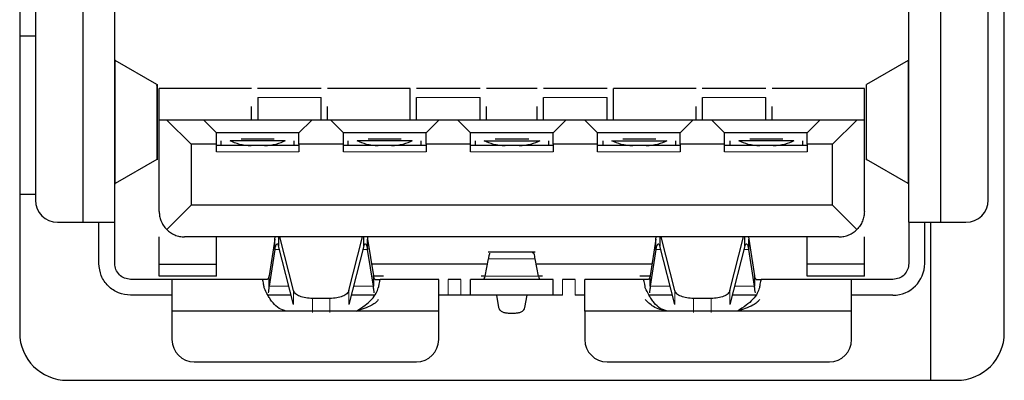
# Model space of a CAD drawing. Units: millimetres. Extents: x 0 to 414, y 0 to 297.
# Drawn here: x 350 to 356, y 109 to 111 of the extents above; entities that cross this region are included whole.
import ezdxf

# ---------------------------------------------------------------- set-up
doc = ezdxf.new("R2010")
doc.units = ezdxf.units.MM

msp = doc.modelspace()

# ---------------------------------------------------------------- linework, layer by layer
at = {"color": 7, "linetype": 'Continuous', "lineweight": 30}
for p, q in [((350.2399, 115.1134), (350.2399, 109.0934)), ((356.4399, 109.0934), (356.4399, 115.1134)), ((350.6386, 109.79), (350.6386, 114.518)), ((356.0386, 114.518), (356.0386, 109.79)), ((350.3386, 114.378), (350.3386, 109.93)), ((356.3386, 109.93), (356.3386, 114.378)), ((350.8386, 109.79), (350.8386, 111.4216)), ((355.8386, 109.79), (355.8386, 111.4576)), ((350.2399, 110.9656), (350.3386, 110.9656)), ((350.8386, 110.8141), (350.8416, 110.8097)), ((351.1042, 110.6591), (350.8416, 110.8097)), ((355.8355, 110.8097), (355.5729, 110.6591)), ((355.8355, 110.8097), (355.8386, 110.8141)), ((351.1079, 110.1844), (351.1079, 110.6596)), ((351.6986, 110.6336), (351.1186, 110.6336)), ((351.1186, 110.4336), (351.1186, 110.6336)), ((352.1391, 110.6345), (351.738, 110.6345)), ((352.6986, 110.6336), (352.1786, 110.6336)), ((352.6986, 110.4336), (352.6986, 110.6336)), ((353.1391, 110.6345), (352.738, 110.6345)), ((353.4986, 110.6336), (353.1786, 110.6336)), ((353.9391, 110.6345), (353.538, 110.6345)), ((353.9786, 110.4336), (353.9786, 110.6336)), ((354.4986, 110.6336), (353.9786, 110.6336)), ((354.9391, 110.6345), (354.538, 110.6345)), ((355.5586, 110.6336), (354.9786, 110.6336)), ((355.5586, 110.4336), (355.5586, 110.6336)), ((355.5693, 110.6596), (355.5693, 110.1844)), ((351.7386, 110.5545), (351.7381, 110.5545)), ((351.7386, 110.5771), (351.7386, 110.4337)), ((352.1386, 110.4337), (352.1386, 110.5771)), ((352.7386, 110.5545), (352.7381, 110.5545)), ((352.7386, 110.4337), (352.7386, 110.5771)), ((353.1386, 110.4337), (353.1386, 110.5771)), ((353.5386, 110.5545), (353.5381, 110.5545)), ((353.5386, 110.4337), (353.5386, 110.5771)), ((353.9386, 110.4337), (353.9386, 110.5771)), ((353.9391, 110.5545), (353.9386, 110.5545)), ((354.5386, 110.5545), (354.5381, 110.5545)), ((354.5386, 110.4337), (354.5386, 110.5771)), ((354.9386, 110.4337), (354.9386, 110.5771)), ((354.9391, 110.5545), (354.9386, 110.5545)), ((351.6986, 110.4336), (351.6986, 110.5197)), ((352.1786, 110.4336), (352.1786, 110.5197)), ((353.1786, 110.4336), (353.1786, 110.5197)), ((353.4986, 110.4336), (353.4986, 110.5197)), ((354.4986, 110.4336), (354.4986, 110.5197)), ((354.9786, 110.4336), (354.9786, 110.5197)), ((351.1186, 109.8576), (351.1186, 110.4336)), ((351.1666, 110.4336), (351.1186, 110.4336)), ((351.3986, 110.4336), (351.1666, 110.4336)), ((351.3186, 110.2816), (351.1666, 110.4336)), ((351.3986, 110.4336), (351.4786, 110.3536)), ((352.0786, 110.4336), (351.3986, 110.4336)), ((351.9986, 110.3536), (352.0786, 110.4336)), ((352.1986, 110.4336), (352.0786, 110.4336)), ((352.1986, 110.4336), (352.2786, 110.3536)), ((352.8786, 110.4336), (352.1986, 110.4336)), ((352.7986, 110.3536), (352.8786, 110.4336)), ((352.9986, 110.4336), (352.8786, 110.4336)), ((352.9986, 110.4336), (353.0786, 110.3536)), ((353.6786, 110.4336), (352.9986, 110.4336)), ((353.5986, 110.3536), (353.6786, 110.4336)), ((353.7986, 110.4336), (353.6786, 110.4336)), ((353.7986, 110.4336), (353.8786, 110.3536)), ((354.4786, 110.4336), (353.7986, 110.4336)), ((354.3986, 110.3536), (354.4786, 110.4336)), ((354.5986, 110.4336), (354.4786, 110.4336)), ((354.5986, 110.4336), (354.6786, 110.3536)), ((355.2786, 110.4336), (354.5986, 110.4336)), ((355.1986, 110.3536), (355.2786, 110.4336)), ((355.5106, 110.4336), (355.2786, 110.4336)), ((355.3586, 110.2816), (355.5106, 110.4336)), ((355.5586, 110.4336), (355.5106, 110.4336)), ((355.5586, 109.8576), (355.5586, 110.4336)), ((351.4786, 110.2816), (351.4786, 110.3536)), ((351.9986, 110.3536), (351.4786, 110.3536)), ((351.5086, 110.2736), (351.5086, 110.3036)), ((351.9118, 110.3036), (351.5654, 110.3036)), ((351.8425, 110.3136), (351.6347, 110.3136)), ((351.9686, 110.2736), (351.9686, 110.3036)), ((351.9986, 110.2816), (351.9986, 110.3536)), ((352.2786, 110.2816), (352.2786, 110.3536)), ((352.7986, 110.3536), (352.2786, 110.3536)), ((352.3086, 110.2736), (352.3086, 110.3036)), ((352.7118, 110.3036), (352.3654, 110.3036)), ((352.6425, 110.3136), (352.4347, 110.3136)), ((352.7686, 110.2736), (352.7686, 110.3036)), ((352.7986, 110.2816), (352.7986, 110.3536)), ((353.0786, 110.2816), (353.0786, 110.3536)), ((353.5986, 110.3536), (353.0786, 110.3536)), ((353.1086, 110.3036), (353.1086, 110.2736)), ((353.1654, 110.3036), (353.5154, 110.3036)), ((353.4461, 110.3136), (353.2347, 110.3136)), ((353.5722, 110.2736), (353.5722, 110.3036)), ((353.5986, 110.2816), (353.5986, 110.3536)), ((353.8786, 110.2816), (353.8786, 110.3536)), ((354.3986, 110.3536), (353.8786, 110.3536)), ((353.9122, 110.3036), (353.9122, 110.2736)), ((353.9691, 110.3036), (354.3154, 110.3036)), ((354.2461, 110.3136), (354.0383, 110.3136)), ((354.3722, 110.2736), (354.3722, 110.3036)), ((354.3986, 110.2816), (354.3986, 110.3536)), ((354.6786, 110.2816), (354.6786, 110.3536)), ((355.1986, 110.3536), (354.6786, 110.3536)), ((354.7122, 110.3036), (354.7122, 110.2736)), ((355.1154, 110.3036), (354.7691, 110.3036)), ((355.0461, 110.3136), (354.8383, 110.3136)), ((355.1722, 110.2736), (355.1722, 110.3036)), ((355.1986, 110.2816), (355.1986, 110.3536)), ((351.3186, 110.2816), (351.3186, 109.8976)), ((351.4786, 110.2816), (351.3186, 110.2816)), ((351.4786, 110.2336), (351.4786, 110.2816)), ((351.9986, 110.2736), (351.4786, 110.2736)), ((351.9986, 110.2816), (351.9986, 110.2336)), ((352.2786, 110.2816), (351.9986, 110.2816)), ((352.2786, 110.2336), (352.2786, 110.2816)), ((352.7986, 110.2736), (352.2786, 110.2736)), ((353.0786, 110.2816), (352.7986, 110.2816)), ((352.7986, 110.2816), (352.7986, 110.2336)), ((353.0786, 110.2336), (353.0786, 110.2816)), ((353.5986, 110.2736), (353.0786, 110.2736)), ((353.5986, 110.2816), (353.5986, 110.2336)), ((353.8786, 110.2816), (353.5986, 110.2816)), ((353.8786, 110.2336), (353.8786, 110.2816)), ((354.3986, 110.2736), (353.8786, 110.2736)), ((354.3986, 110.2816), (354.3986, 110.2336)), ((354.6786, 110.2816), (354.3986, 110.2816)), ((354.6786, 110.2336), (354.6786, 110.2816)), ((355.1986, 110.2736), (354.6786, 110.2736)), ((355.1986, 110.2816), (355.1986, 110.2336)), ((355.3586, 110.2816), (355.1986, 110.2816)), ((355.3586, 109.8976), (355.3586, 110.2816)), ((351.1042, 110.1849), (350.8416, 110.0343)), ((355.8355, 110.0343), (355.5729, 110.1849)), ((350.8416, 110.0343), (350.8386, 110.03)), ((355.8386, 110.03), (355.8355, 110.0343)), ((350.3386, 109.9656), (350.2399, 109.9656)), ((351.3186, 109.8976), (351.1654, 109.7445)), ((355.3586, 109.8976), (351.3186, 109.8976)), ((355.5117, 109.7445), (355.3586, 109.8976)), ((350.4786, 109.79), (350.6386, 109.79)), ((350.7386, 109.53), (350.7386, 109.79)), ((350.8386, 109.53), (350.8386, 109.79)), ((355.8386, 109.79), (355.8386, 109.53)), ((355.9386, 109.53), (355.9386, 109.79)), ((355.9753, 109.79), (355.9753, 108.7934)), ((356.0386, 109.79), (356.1986, 109.79)), ((351.1186, 109.5258), (351.1186, 109.6976)), ((355.3986, 109.6976), (351.2786, 109.6976)), ((351.4786, 109.5258), (351.4786, 109.6976)), ((351.8462, 109.6827), (351.8104, 109.4515)), ((351.8462, 109.6827), (351.848, 109.6976)), ((351.8462, 109.6185), (351.8462, 109.6827)), ((351.8705, 109.6976), (351.8705, 109.6425)), ((351.9646, 109.3591), (351.8789, 109.6976)), ((352.3126, 109.3591), (352.3983, 109.6976)), ((352.4067, 109.6425), (352.4067, 109.6976)), ((352.4291, 109.6976), (352.4309, 109.6827)), ((352.4309, 109.6185), (352.4309, 109.6827)), ((352.4309, 109.6827), (352.4668, 109.4515)), ((354.2462, 109.6827), (354.2104, 109.4515)), ((354.2462, 109.6827), (354.248, 109.6976)), ((354.2462, 109.6185), (354.2462, 109.6827)), ((354.2705, 109.6976), (354.2705, 109.6425)), ((354.3646, 109.3591), (354.2789, 109.6976)), ((354.7126, 109.3591), (354.7983, 109.6976)), ((354.8067, 109.6425), (354.8067, 109.6976)), ((354.8291, 109.6976), (354.8309, 109.6827)), ((354.8309, 109.6185), (354.8309, 109.6827)), ((354.8309, 109.6827), (354.8668, 109.4515)), ((355.1986, 109.5258), (355.1986, 109.6976)), ((355.5586, 109.5258), (355.5586, 109.6976)), ((351.8462, 109.6185), (351.8104, 109.3872)), ((351.9646, 109.2708), (351.8705, 109.6425)), ((352.4067, 109.6425), (352.3126, 109.2708)), ((352.4668, 109.3872), (352.4309, 109.6185)), ((354.2462, 109.6185), (354.2104, 109.3872)), ((354.3646, 109.2708), (354.2705, 109.6425)), ((354.8067, 109.6425), (354.7126, 109.2708)), ((354.8668, 109.3872), (354.8309, 109.6185)), ((353.171, 109.4512), (353.1913, 109.5597)), ((353.4863, 109.6021), (353.1908, 109.6021)), ((353.5062, 109.4512), (353.4858, 109.5597)), ((351.1186, 109.5258), (351.4786, 109.5258)), ((351.1186, 109.4496), (351.1186, 109.5258)), ((351.4786, 109.4496), (351.4786, 109.5258)), ((353.185, 109.5258), (352.4553, 109.5258)), ((354.2219, 109.5258), (353.4922, 109.5258)), ((355.5586, 109.5258), (355.1986, 109.5258)), ((355.1986, 109.4496), (355.1986, 109.5258)), ((355.5586, 109.4496), (355.5586, 109.5258)), ((351.1986, 109.43), (350.9386, 109.43)), ((351.4786, 109.4496), (351.1186, 109.4496)), ((351.7658, 109.43), (351.1986, 109.43)), ((351.799, 109.43), (351.7658, 109.43)), ((351.8104, 109.3872), (351.8104, 109.4515)), ((352.4668, 109.4515), (352.4668, 109.3872)), ((352.5314, 109.4496), (352.4674, 109.4496)), ((352.4782, 109.43), (352.5114, 109.43)), ((352.8786, 109.43), (352.5114, 109.43)), ((353.0186, 109.43), (352.9386, 109.43)), ((353.0786, 109.33), (353.0786, 109.43)), ((353.5986, 109.43), (353.0786, 109.43)), ((353.1704, 109.4496), (353.1458, 109.4496)), ((353.5314, 109.4496), (353.5067, 109.4496)), ((353.5986, 109.33), (353.5986, 109.43)), ((353.7386, 109.43), (353.6586, 109.43)), ((354.1658, 109.43), (353.7986, 109.43)), ((354.2098, 109.4496), (354.1458, 109.4496)), ((354.199, 109.43), (354.1658, 109.43)), ((354.2104, 109.3872), (354.2104, 109.4515)), ((354.8668, 109.4515), (354.8668, 109.3872)), ((354.8782, 109.43), (354.9114, 109.43)), ((355.4786, 109.43), (354.9114, 109.43)), ((355.5586, 109.4496), (355.1986, 109.4496)), ((355.7386, 109.43), (355.4786, 109.43)), ((351.1986, 109.33), (350.9386, 109.33)), ((351.9496, 109.33), (351.799, 109.33)), ((352.1934, 109.3094), (352.0837, 109.3094)), ((352.4782, 109.33), (352.3276, 109.33)), ((353.0186, 109.33), (352.9386, 109.33)), ((353.5986, 109.33), (353.0786, 109.33)), ((353.2416, 109.33), (353.2556, 109.2519)), ((353.4216, 109.2519), (353.4356, 109.33)), ((354.3496, 109.33), (354.199, 109.33)), ((354.5934, 109.3094), (354.4837, 109.3094)), ((354.8782, 109.33), (354.7276, 109.33)), ((355.7386, 109.33), (355.4786, 109.33)), ((351.9182, 109.2301), (351.1986, 109.23)), ((351.1986, 109.23), (351.1986, 109.0501)), ((352.359, 109.2301), (351.9182, 109.2301)), ((352.8786, 109.23), (352.359, 109.2301)), ((352.8786, 109.0501), (352.8786, 109.23)), ((353.3152, 109.2178), (353.362, 109.2178)), ((354.3182, 109.2301), (353.7986, 109.23)), ((353.7986, 109.23), (353.7986, 109.0501)), ((354.3182, 109.23), (354.2714, 109.2396)), ((354.759, 109.2301), (354.3182, 109.2301)), ((355.4786, 109.23), (354.759, 109.2301)), ((355.4786, 109.0501), (355.4786, 109.23)), ((351.3386, 108.9101), (352.7386, 108.9101)), ((353.9386, 108.9101), (355.3386, 108.9101)), ((350.5399, 108.7934), (356.1399, 108.7934))]:
    msp.add_line(p, q, dxfattribs=at)
at = {"color": 8, "linetype": 'Continuous', "lineweight": 0}
for p, q in [((350.8416, 110.8097), (350.8416, 110.0343)), ((355.8355, 110.0343), (355.8355, 110.8097)), ((351.1042, 110.6591), (351.1042, 110.1849)), ((355.5729, 110.6591), (355.5729, 110.1849)), ((352.1386, 110.5771), (351.7386, 110.5771)), ((353.1386, 110.5771), (352.7386, 110.5771)), ((353.9386, 110.5771), (353.5386, 110.5771)), ((354.9386, 110.5771), (354.5386, 110.5771)), ((351.9986, 110.2336), (351.4786, 110.2336)), ((352.7986, 110.2336), (352.2786, 110.2336)), ((353.5986, 110.2336), (353.0786, 110.2336)), ((354.3986, 110.2336), (353.8786, 110.2336)), ((355.1986, 110.2336), (354.6786, 110.2336)), ((351.8766, 109.6185), (351.8462, 109.6185)), ((352.4309, 109.6185), (352.4006, 109.6185)), ((354.2766, 109.6185), (354.2462, 109.6185)), ((354.8309, 109.6185), (354.8006, 109.6185)), ((353.1913, 109.5597), (353.4858, 109.5597)), ((352.9386, 109.43), (352.9386, 109.33)), ((353.0186, 109.33), (353.0186, 109.43)), ((353.171, 109.4512), (353.5062, 109.4512)), ((353.6586, 109.43), (353.6586, 109.33)), ((353.7386, 109.33), (353.7386, 109.43)), ((351.9351, 109.3872), (351.8104, 109.3872)), ((352.4668, 109.3872), (352.3421, 109.3872)), ((354.3351, 109.3872), (354.2104, 109.3872)), ((354.8668, 109.3872), (354.7421, 109.3872)), ((351.9646, 109.3591), (351.9646, 109.2708)), ((352.0837, 109.2211), (352.0837, 109.3094)), ((352.1934, 109.2211), (352.1934, 109.3094)), ((352.3126, 109.2708), (352.3126, 109.3591)), ((354.3646, 109.3591), (354.3646, 109.2708)), ((354.4837, 109.2211), (354.4837, 109.3094)), ((354.5934, 109.2211), (354.5934, 109.3094)), ((354.7126, 109.2708), (354.7126, 109.3591))]:
    msp.add_line(p, q, dxfattribs=at)
at = {"color": 7, "linetype": 'Continuous', "lineweight": 30}
for centre, radius, start, end in [((350.4786, 109.93), 0.14, 180, 270), ((356.1986, 109.93), 0.14, 270, 360), ((355.7386, 109.53), 0.2, 270, 360), ((350.5399, 109.0934), 0.3, 180, 270), ((356.1399, 109.0934), 0.3, 270, 0), ((351.3386, 109.0501), 0.14, 180, 270), ((352.7386, 109.0501), 0.14, 270, 0), ((353.9386, 109.0501), 0.14, 180, 270), ((355.3386, 109.0501), 0.14, 270, 360)]:
    msp.add_arc(centre, radius, start, end, dxfattribs=at)
for points, knots in [([(351.1022, 110.6517), (351.1049, 110.6529), (351.1101, 110.6554), (351.1062, 110.6579), (351.1042, 110.6591)], [0, 0, 0, 0, 0.499785, 1, 1, 1, 1]), ([(351.6965, 110.2716), (351.6839, 110.2724), (351.6589, 110.2739), (351.6114, 110.2827), (351.5838, 110.2952), (351.5654, 110.3036)], [0, 0, 0, 0, 0.25118, 0.49993, 1, 1, 1, 1]), ([(351.9118, 110.3036), (351.8933, 110.2952), (351.8657, 110.2827), (351.8183, 110.2739), (351.7932, 110.2724), (351.7807, 110.2716)], [0, 0, 0, 0, 0.50007, 0.748797, 1, 1, 1, 1]), ([(352.4965, 110.2716), (352.4839, 110.2724), (352.4589, 110.2739), (352.4114, 110.2827), (352.3838, 110.2952), (352.3654, 110.3036)], [0, 0, 0, 0, 0.25118, 0.49993, 1, 1, 1, 1]), ([(352.7118, 110.3036), (352.6933, 110.2952), (352.6657, 110.2827), (352.6183, 110.2739), (352.5932, 110.2724), (352.5807, 110.2716)], [0, 0, 0, 0, 0.50007, 0.748797, 1, 1, 1, 1]), ([(353.2965, 110.2716), (353.2839, 110.2724), (353.2589, 110.2739), (353.2114, 110.2827), (353.1838, 110.2952), (353.1654, 110.3036)], [0, 0, 0, 0, 0.2511796, 0.4999299, 1, 1, 1, 1]), ([(353.5154, 110.3036), (353.497, 110.2952), (353.4694, 110.2827), (353.4219, 110.2739), (353.3969, 110.2724), (353.3843, 110.2716)], [0, 0, 0, 0, 0.50007, 0.748797, 1, 1, 1, 1]), ([(354.1001, 110.2716), (354.0876, 110.2724), (354.0626, 110.2739), (354.0151, 110.2827), (353.9875, 110.2952), (353.9691, 110.3036)], [0, 0, 0, 0, 0.25118, 0.49993, 1, 1, 1, 1]), ([(354.3154, 110.3036), (354.297, 110.2952), (354.2694, 110.2827), (354.2219, 110.2739), (354.1969, 110.2724), (354.1843, 110.2716)], [0, 0, 0, 0, 0.50007, 0.748797, 1, 1, 1, 1]), ([(354.9001, 110.2716), (354.8876, 110.2724), (354.8626, 110.2739), (354.8151, 110.2827), (354.7875, 110.2952), (354.7691, 110.3036)], [0, 0, 0, 0, 0.25118, 0.49993, 1, 1, 1, 1]), ([(355.1154, 110.3036), (355.097, 110.2952), (355.0694, 110.2827), (355.0219, 110.2739), (354.9969, 110.2724), (354.9843, 110.2716)], [0, 0, 0, 0, 0.50007, 0.748797, 1, 1, 1, 1]), ([(355.575, 110.1924), (355.5723, 110.1911), (355.567, 110.1887), (355.571, 110.1862), (355.5729, 110.1849)], [0, 0, 0, 0, 0.4997852, 1, 1, 1, 1]), ([(351.1186, 109.8576), (351.1191, 109.8478), (351.1203, 109.8274), (351.1294, 109.7971), (351.1445, 109.7678), (351.1581, 109.7527), (351.1654, 109.7445)], [0, 0, 0, 0, 0.190292, 0.39658, 0.672415, 1, 1, 1, 1]), ([(355.5586, 109.8576), (355.558, 109.8474), (355.5567, 109.8257), (355.547, 109.7953), (355.5319, 109.7668), (355.5188, 109.7523), (355.5117, 109.7445)], [0, 0, 0, 0, 0.198208, 0.42224, 0.68653, 1, 1, 1, 1]), ([(351.1654, 109.7445), (351.173, 109.7377), (351.187, 109.725), (351.2147, 109.7099), (351.2453, 109.6997), (351.2678, 109.6983), (351.2786, 109.6976)], [0, 0, 0, 0, 0.30252, 0.563334, 0.791114, 1, 1, 1, 1]), ([(355.3986, 109.6976), (355.4093, 109.6983), (355.4319, 109.6997), (355.4624, 109.7099), (355.4902, 109.7249), (355.5042, 109.7376), (355.5117, 109.7445)], [0, 0, 0, 0, 0.208333, 0.43717, 0.696615, 1, 1, 1, 1]), ([(353.198, 109.5945), (353.1978, 109.5936), (353.1955, 109.5863), (353.1933, 109.5721), (353.1913, 109.5597)], [0, 0, 0, 0, 0.120336, 1, 1, 1, 1]), ([(353.4858, 109.5597), (353.4839, 109.5718), (353.4799, 109.596), (353.4743, 109.6062), (353.4707, 109.5968), (353.469, 109.5925)], [0, 0, 0, 0, 0.349053, 0.698105, 1, 1, 1, 1]), ([(351.7725, 109.4162), (351.7714, 109.4202), (351.7691, 109.4283), (351.7669, 109.4294), (351.7658, 109.43)], [0, 0, 0, 0, 0.49989, 1, 1, 1, 1]), ([(352.5114, 109.43), (352.5102, 109.4294), (352.508, 109.428), (352.5058, 109.4208), (352.5047, 109.4162), (352.5047, 109.4162)], [0, 0, 0, 0, 0.4998899, 0.9997797, 1, 1, 1, 1]), ([(354.1725, 109.4162), (354.1725, 109.4162), (354.1714, 109.4208), (354.1691, 109.428), (354.1669, 109.4294), (354.1658, 109.43)], [0, 0, 0, 0, 0.0002205, 0.5001103, 1, 1, 1, 1]), ([(354.9114, 109.43), (354.9102, 109.4294), (354.908, 109.4283), (354.9058, 109.4202), (354.9047, 109.4162)], [0, 0, 0, 0, 0.5001098, 1, 1, 1, 1]), ([(351.7791, 109.3767), (351.778, 109.3847), (351.7758, 109.4007), (351.7736, 109.4117), (351.7725, 109.4162), (351.7725, 109.4162)], [0, 0, 0, 0, 0.49989, 0.99978, 1, 1, 1, 1]), ([(351.8178, 109.3052), (351.8131, 109.3126), (351.797, 109.338), (351.7865, 109.3607), (351.7791, 109.3767)], [0, 0, 0, 0, 0.293936, 1, 1, 1, 1]), ([(351.8104, 109.3872), (351.8094, 109.3787), (351.8075, 109.3616), (351.8056, 109.3506), (351.8047, 109.345)], [0, 0, 0, 0, 0.500353, 1, 1, 1, 1]), ([(352.359, 109.2301), (352.3781, 109.2416), (352.4138, 109.2632), (352.4566, 109.3021), (352.4869, 109.3417), (352.4944, 109.3653), (352.498, 109.3767)], [0, 0, 0, 0, 0.30023, 0.558819, 0.786797, 1, 1, 1, 1]), ([(352.4725, 109.345), (352.4725, 109.345), (352.4716, 109.3499), (352.4697, 109.3619), (352.4678, 109.3787), (352.4668, 109.3872)], [0, 0, 0, 0, 0.000709, 0.500355, 1, 1, 1, 1]), ([(352.5047, 109.4162), (352.5036, 109.4111), (352.5014, 109.4009), (352.4991, 109.3848), (352.498, 109.3767)], [0, 0, 0, 0, 0.49989, 1, 1, 1, 1]), ([(354.1791, 109.3767), (354.178, 109.3848), (354.1758, 109.4009), (354.1736, 109.4111), (354.1725, 109.4162)], [0, 0, 0, 0, 0.50011, 1, 1, 1, 1]), ([(354.2178, 109.3052), (354.2131, 109.3126), (354.197, 109.338), (354.1865, 109.3607), (354.1791, 109.3767)], [0, 0, 0, 0, 0.293943, 1, 1, 1, 1]), ([(354.2104, 109.3872), (354.2094, 109.3787), (354.2075, 109.3616), (354.2056, 109.3506), (354.2047, 109.345)], [0, 0, 0, 0, 0.500353, 1, 1, 1, 1]), ([(354.898, 109.3767), (354.8943, 109.3652), (354.8867, 109.3416), (354.8564, 109.3018), (354.8136, 109.263), (354.7781, 109.2415), (354.759, 109.2301)], [0, 0, 0, 0, 0.2146, 0.443078, 0.701179, 1, 1, 1, 1]), ([(354.8725, 109.345), (354.8725, 109.345), (354.8716, 109.3499), (354.8697, 109.3619), (354.8678, 109.3787), (354.8668, 109.3872)], [0, 0, 0, 0, 0.000709, 0.500355, 1, 1, 1, 1]), ([(354.9047, 109.4162), (354.9047, 109.4162), (354.9036, 109.4117), (354.9014, 109.4007), (354.8991, 109.3847), (354.898, 109.3767)], [0, 0, 0, 0, 0.000221, 0.50011, 1, 1, 1, 1]), ([(351.9182, 109.2301), (351.9028, 109.2347), (351.8707, 109.2444), (351.8387, 109.2759), (351.8234, 109.2973), (351.8178, 109.3052)], [0, 0, 0, 0, 0.365863, 0.767281, 1, 1, 1, 1]), ([(352.498, 109.3034), (352.4965, 109.3006), (352.4932, 109.2946), (352.4798, 109.2816), (352.4376, 109.2543), (352.3927, 109.2404), (352.359, 109.23)], [0, 0, 0, 0, 0.076486, 0.161877, 0.372488, 1, 1, 1, 1]), ([(354.2714, 109.2396), (354.2711, 109.2397), (354.2567, 109.2444), (354.2316, 109.2565), (354.2005, 109.2806), (354.1862, 109.2958), (354.1791, 109.3034)], [0, 0, 0, 0, 0.0087584, 0.3789678, 0.6938162, 1, 1, 1, 1]), ([(354.3182, 109.2301), (354.3028, 109.2347), (354.2707, 109.2444), (354.2387, 109.2759), (354.2234, 109.2973), (354.2178, 109.3052)], [0, 0, 0, 0, 0.3658659, 0.7672862, 1, 1, 1, 1]), ([(354.898, 109.3034), (354.8965, 109.3006), (354.8933, 109.2946), (354.8801, 109.2814), (354.8378, 109.2541), (354.7927, 109.2403), (354.759, 109.23)], [0, 0, 0, 0, 0.076548, 0.161836, 0.372131, 1, 1, 1, 1])]:
    msp.add_open_spline(points, degree=3, knots=knots, dxfattribs=at)
for points in [[(350.6386, 109.79), (350.6648, 109.79), (350.7172, 109.79), (350.7833, 109.79), (350.8296, 109.79), (350.8356, 109.79), (350.8386, 109.79)], [(355.8386, 109.79), (355.8416, 109.79), (355.8476, 109.79), (355.8939, 109.79), (355.96, 109.79), (356.0124, 109.79), (356.0386, 109.79)], [(351.8462, 109.6185), (351.8483, 109.6264), (351.8523, 109.6424), (351.8584, 109.654), (351.8644, 109.6555), (351.8685, 109.6468), (351.8705, 109.6425)], [(352.4067, 109.6425), (352.4087, 109.6468), (352.4127, 109.6555), (352.4188, 109.654), (352.4249, 109.6424), (352.4289, 109.6264), (352.4309, 109.6185)], [(354.2462, 109.6185), (354.2483, 109.6264), (354.2523, 109.6424), (354.2584, 109.654), (354.2644, 109.6555), (354.2685, 109.6468), (354.2705, 109.6425)], [(354.8067, 109.6425), (354.8087, 109.6468), (354.8127, 109.6555), (354.8188, 109.654), (354.8249, 109.6424), (354.8289, 109.6264), (354.8309, 109.6185)], [(350.9386, 109.33), (350.9124, 109.333), (350.86, 109.3391), (350.7939, 109.3853), (350.7476, 109.4514), (350.7416, 109.5038), (350.7386, 109.53)], [(350.9386, 109.43), (350.9255, 109.4315), (350.8993, 109.4345), (350.8662, 109.4577), (350.8431, 109.4907), (350.8401, 109.5169), (350.8386, 109.53)], [(355.8386, 109.53), (355.8371, 109.5169), (355.8341, 109.4907), (355.811, 109.4577), (355.7779, 109.4345), (355.7517, 109.4315), (355.7386, 109.43)], [(351.1986, 109.43), (351.1986, 109.427), (351.1986, 109.421), (351.1986, 109.3748), (351.1986, 109.3087), (351.1986, 109.2562), (351.1986, 109.23)], [(351.8104, 109.4515), (351.8094, 109.4483), (351.8075, 109.442), (351.8047, 109.4353), (351.8018, 109.4309), (351.7999, 109.4303), (351.799, 109.43)], [(352.4782, 109.43), (352.4773, 109.4303), (352.4754, 109.4309), (352.4725, 109.4353), (352.4697, 109.442), (352.4678, 109.4483), (352.4668, 109.4515)], [(352.8786, 109.23), (352.8786, 109.2562), (352.8786, 109.3087), (352.8786, 109.3748), (352.8786, 109.421), (352.8786, 109.427), (352.8786, 109.43)], [(353.1595, 109.43), (353.1615, 109.431), (353.1653, 109.4329), (353.1691, 109.4451), (353.171, 109.4512)], [(353.5062, 109.4512), (353.5081, 109.4451), (353.5119, 109.4329), (353.5157, 109.431), (353.5176, 109.43)], [(353.7986, 109.23), (353.7986, 109.2562), (353.7986, 109.3087), (353.7986, 109.3748), (353.7986, 109.421), (353.7986, 109.427), (353.7986, 109.43)], [(354.2104, 109.4515), (354.2094, 109.4483), (354.2075, 109.442), (354.2047, 109.4353), (354.2018, 109.4309), (354.1999, 109.4303), (354.199, 109.43)], [(354.8782, 109.43), (354.8773, 109.4303), (354.8754, 109.4309), (354.8725, 109.4353), (354.8697, 109.442), (354.8678, 109.4483), (354.8668, 109.4515)], [(355.4786, 109.23), (355.4786, 109.2562), (355.4786, 109.3087), (355.4786, 109.3748), (355.4786, 109.421), (355.4786, 109.427), (355.4786, 109.43)], [(352.0837, 109.3094), (352.0692, 109.3101), (352.0401, 109.3116), (352.0025, 109.3228), (351.9743, 109.339), (351.9678, 109.3524), (351.9646, 109.3591)], [(352.3126, 109.3591), (352.3094, 109.3524), (352.3029, 109.339), (352.2747, 109.3228), (352.2371, 109.3116), (352.208, 109.3101), (352.1934, 109.3094)], [(352.9386, 109.33), (352.9307, 109.33), (352.915, 109.33), (352.8952, 109.33), (352.8813, 109.33), (352.8795, 109.33), (352.8786, 109.33)], [(353.0786, 109.33), (353.0777, 109.33), (353.0759, 109.33), (353.062, 109.33), (353.0422, 109.33), (353.0264, 109.33), (353.0186, 109.33)], [(353.6586, 109.33), (353.6507, 109.33), (353.635, 109.33), (353.6152, 109.33), (353.6013, 109.33), (353.5995, 109.33), (353.5986, 109.33)], [(353.7986, 109.33), (353.7977, 109.33), (353.7959, 109.33), (353.782, 109.33), (353.7622, 109.33), (353.7464, 109.33), (353.7386, 109.33)], [(354.4837, 109.3094), (354.4692, 109.3101), (354.4401, 109.3116), (354.4025, 109.3228), (354.3743, 109.339), (354.3678, 109.3524), (354.3646, 109.3591)], [(354.7126, 109.3591), (354.7094, 109.3524), (354.7029, 109.339), (354.6747, 109.3228), (354.6371, 109.3116), (354.608, 109.3101), (354.5934, 109.3094)], [(353.2556, 109.2519), (353.2572, 109.2473), (353.2604, 109.2381), (353.2745, 109.227), (353.2933, 109.2193), (353.3079, 109.2183), (353.3152, 109.2178)], [(353.362, 109.2178), (353.3693, 109.2183), (353.3838, 109.2193), (353.4027, 109.227), (353.4168, 109.2381), (353.42, 109.2473), (353.4216, 109.2519)]]:
    msp.add_open_spline(points, degree=3, dxfattribs=at)

doc.saveas('drawing.dxf')
